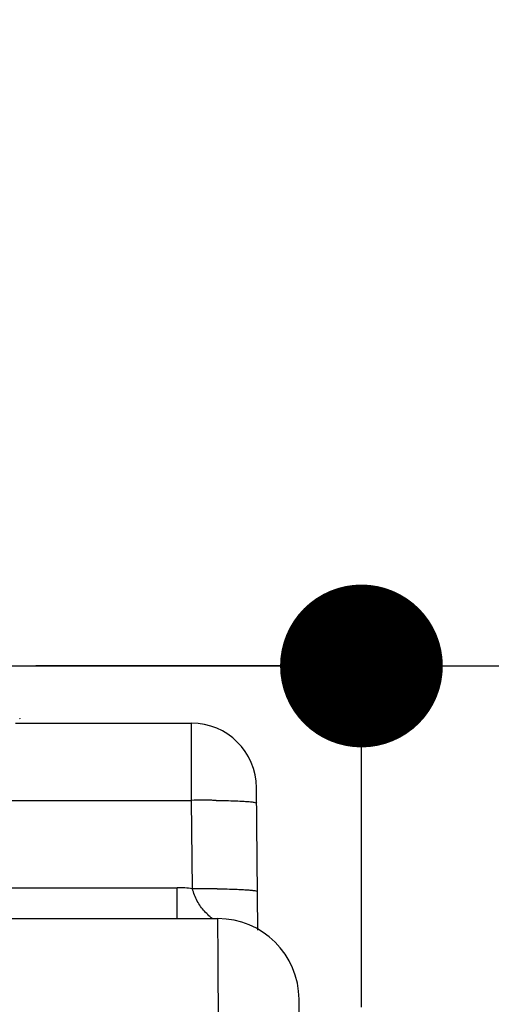
# Model space of a CAD drawing. Units: millimetres. Extents: x -3607 to 210, y -221 to 1541.
# Drawn here: x -2563 to -2534, y 1433 to 1494 of the extents above; entities that cross this region are included whole.
import ezdxf

# ---------------------------------------------------------------- set-up
doc = ezdxf.new("R2010")
doc.units = ezdxf.units.MM
doc.dimstyles.get("Standard").update_dxf_attribs({"dimtxt": 30, "dimasz": 15, "dimexe": 0.5, "dimexo": 0.5, "dimgap": 5, "dimtad": 1, "dimdec": 0, "dimzin": 12, "dimdsep": 46, "dimtxsty": 'Standard', "dimcen": 0.09, "dimdle": 30, "dimadec": 0, "dimazin": 3, "dimtfac": 1, "dimtdec": 0, "dimtmove": 0, "dimatfit": 3, "dimfxl": 0, "dimtolj": 1, "dimarcsym": 0})

# ---------------------------------------------------------------- blocks, each defined once
blk = doc.blocks.new('_Dot')
at = {"color": 0, "linetype": 'ByBlock', "lineweight": -2}
blk.add_line((-0.5, 0), (-1, 0), dxfattribs=at)
at = {"color": 0, "linetype": 'ByBlock'}
blk.add_lwpolyline([(-0.25, 0, 0.5, 0.5, 1), (0.25, 0, 0.5, 0.5, 1)], format="xyseb", close=True, dxfattribs=at)
blk = doc.blocks.new('*D128')
at = {"color": 0, "lineweight": -2}
for p, q in [((-2572.048, 1454.212), (-2426.048, 1454.212)), ((-2552.048, 1454.212), (-2562.048, 1454.212)), ((-2542.048, 1433.267), (-2542.048, 1454.712)), ((-2456.048, 1420.556), (-2456.048, 1454.712)), ((-2456.048, 1454.212), (-2316.048, 1454.212)), ((-2446.048, 1454.212), (-2436.048, 1454.212))]:
    blk.add_line(p, q, dxfattribs=at)
at = {"layer": 'Defpoints', "color": 0}
for p in [(-2456.048, 1454.212), (-2542.048, 1432.767), (-2456.048, 1420.056)]:
    blk.add_point(p, dxfattribs=at)
at = {"color": 0, "lineweight": -2, "xscale": 10, "yscale": 10, "zscale": 10}
blk.add_blockref('_Dot', (-2542.048, 1454.212), dxfattribs=at)
at = {"color": 0, "lineweight": -2, "xscale": 10, "yscale": 10, "zscale": 10, "rotation": 180}
blk.add_blockref('_Dot', (-2456.048, 1454.212), dxfattribs=at)
at = {"color": 0, "insert": (-2381.048, 1474.212), "char_height": 30, "attachment_point": 5}
blk.add_mtext('\\A1;10-60', dxfattribs=at)

msp = doc.modelspace()

# ---------------------------------------------------------------- linework, layer by layer
at = {"color": 7, "linetype": 'Continuous'}
for p, q in [((-2563.299, 1450.699), (-2552.489, 1450.699)), ((-2552.485, 1448.764), (-2552.489, 1450.699)), ((-2552.484, 1448.148), (-2552.485, 1448.764)), ((-2552.483, 1447.442), (-2552.484, 1448.148)), ((-2552.48, 1445.961), (-2552.483, 1447.442)), ((-2548.412, 1437.989), (-2548.489, 1446.734)), ((-2614.217, 1445.961), (-2552.48, 1445.961)), ((-2552.433, 1440.531), (-2552.48, 1445.961)), ((-2567.112, 1440.595), (-2553.375, 1440.595)), ((-2553.375, 1438.699), (-2553.375, 1440.595)), ((-2614.312, 1438.699), (-2550.875, 1438.699)), ((-2550.856, 1436.243), (-2550.875, 1438.699)), ((-2550.856, 1436.208), (-2550.856, 1436.243)), ((-2550.558, 1397.431), (-2550.856, 1436.208)), ((-2544.88, 1319.695), (-2545.875, 1433.743))]:
    msp.add_line(p, q, dxfattribs=at)
for centre, radius, start, end in [((-2562.458, 1451.399), 0.7, 213.05573, 218.16554), ((-2552.489, 1446.699), 4, 0.5, 90), ((-2551.832, 1371.742), 74.222, 89.54682, 90.50074), ((-2551.764, 1383.053), 62.911, 89.27592, 89.52726), ((-2553.375, 1433.592), 7.003, 82.26606, 89.99912), ((-2551.784, 1366.313), 74.22, 89.54691, 90.50081), ((-2551.716, 1377.623), 62.91, 89.27601, 89.52734), ((-2550.875, 1433.699), 5, 0.5, 90)]:
    msp.add_arc(centre, radius, start, end, dxfattribs=at)
for points, knots in [([(-2550.969, 1445.959), (-2550.631, 1445.954), (-2550.149, 1445.945), (-2549.548, 1445.921), (-2549.184, 1445.9), (-2548.897, 1445.877), (-2548.674, 1445.852), (-2548.561, 1445.828), (-2548.481, 1445.804), (-2548.48, 1445.787)], [0, 0, 0, 0, 308623.495344, 439478.980844, 550818.754742, 640177.010717, 705785.300203, 746385.736752, 762674.91354, 762674.91354, 762674.91354, 762674.91354]), ([(-2551.689, 1439.148), (-2551.862, 1439.338), (-2552.176, 1439.77), (-2552.359, 1440.27), (-2552.433, 1440.531)], [0, 0, 0, 0, 127600.061802, 262599.830586, 262599.830586, 262599.830586, 262599.830586]), ([(-2550.921, 1440.529), (-2550.583, 1440.524), (-2550.102, 1440.515), (-2549.5, 1440.491), (-2549.136, 1440.47), (-2548.85, 1440.447), (-2548.627, 1440.422), (-2548.514, 1440.398), (-2548.433, 1440.374), (-2548.433, 1440.357)], [0, 0, 0, 0, 308651.907607, 439519.423441, 550869.398256, 640235.807519, 705850.022249, 746454.038436, 762744.529391, 762744.529391, 762744.529391, 762744.529391])]:
    msp.add_open_spline(points, degree=3, knots=knots, dxfattribs=at)
for points in [[(-2551.418, 1438.875), (-2551.511, 1438.962), (-2551.603, 1439.053), (-2551.689, 1439.148)], [(-2551.222, 1438.698), (-2551.288, 1438.756), (-2551.353, 1438.815), (-2551.418, 1438.875)]]:
    msp.add_open_spline(points, degree=3, dxfattribs=at)

# ---------------------------------------------------------------- dimensions: what is measured, and where the dimension line sits
at = {"color": 3}
dim = msp.add_linear_dim(base=(-2456.048, 1454.212), p1=(-2542.048, 1432.767), p2=(-2456.048, 1420.056), text='10-60', dimstyle='Standard', override={"dimasz": 10, "dimblk": 'Dot', "dimsah": 1}, dxfattribs=at)
dim.commit()
dim.dimension.update_dxf_attribs({"geometry": '*D128', "text_midpoint": (-2381.048, 1454.212), "dimtype": 160})

doc.saveas('drawing.dxf')
